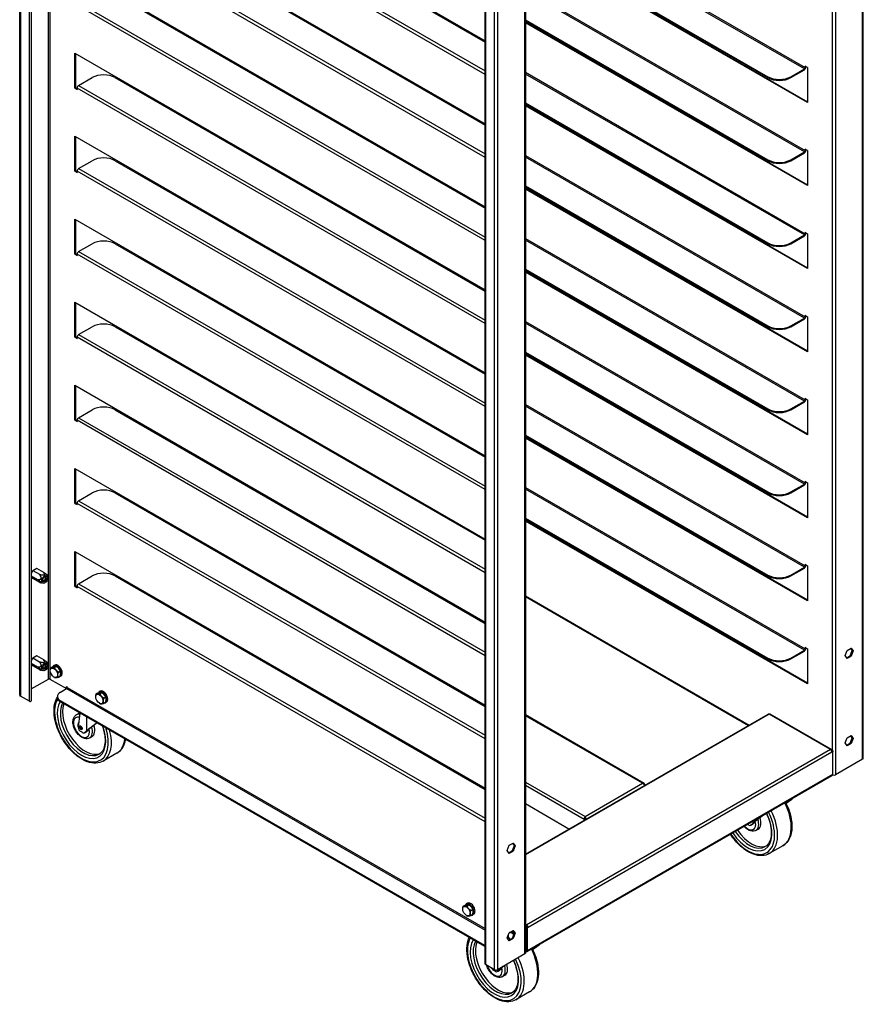
# Model space of a CAD drawing. Units: millimetres. Extents: x 70518 to 74104, y 2776 to 6588.
# Drawn here: x 73316 to 74104, y 2776 to 3695 of the extents above; entities that cross this region are included whole.
import ezdxf

# ---------------------------------------------------------------- set-up
doc = ezdxf.new("R2010")
doc.units = ezdxf.units.MM
doc.header["$LTSCALE"] = 15

msp = doc.modelspace()

# ---------------------------------------------------------------- linework, layer by layer
for p, q in [((73343.09, 3079.39), (73343.09, 4369.46)), ((73344.51, 4369.46), (73344.51, 3079.39)), ((73316.34, 3064.29), (73316.34, 4354.35)), ((73316.93, 4353.54), (73316.93, 3063.47)), ((73325.38, 3058.59), (73325.38, 4348.66)), ((73327.17, 4349.09), (73327.17, 3059.02)), ((74103.82, 3005.5), (74103.82, 4295.56)), ((74103.23, 3004.68), (74103.23, 4294.75)), ((74077.78, 4280.05), (74077.78, 2989.99)), ((74074.95, 3012.44), (74074.95, 4255.06)), ((73787.86, 2822.6), (73787.86, 4112.67)), ((73788.45, 4113.49), (73788.45, 2823.42)), ((73750.82, 2813.21), (73750.82, 4103.28)), ((73751.13, 4102.85), (73751.13, 2812.79)), ((73759.58, 2807.91), (73759.58, 4097.97)), ((73762.41, 4097.97), (73762.41, 2807.91)), ((73367.84, 3896.71), (73750.82, 3675.59)), ((73405.32, 3873.84), (73750.82, 3674.37)), ((73750.82, 3644.16), (73369.96, 3864.05)), ((73371.38, 3866.5), (73750.82, 3647.42)), ((73367.84, 3819.14), (73750.82, 3598.02)), ((73788.45, 3801.25), (74049.49, 3650.53)), ((74048.78, 3649.31), (73788.45, 3799.61)), ((73405.32, 3796.28), (73750.82, 3596.8)), ((73750.82, 3566.59), (73369.96, 3786.48)), ((73371.38, 3788.93), (73750.82, 3569.86)), ((73788.45, 3772.67), (74014.84, 3641.96)), ((73788.45, 3771.85), (74014.84, 3641.14)), ((73788.45, 3770.63), (74051.61, 3618.69)), ((74051.61, 3617.87), (73788.45, 3769.81)), ((73367.84, 3741.57), (73750.82, 3520.46)), ((73405.32, 3718.71), (73750.82, 3519.23)), ((73788.45, 3723.68), (74049.49, 3572.96)), ((74048.78, 3571.74), (73788.45, 3722.05)), ((73750.82, 3489.02), (73369.96, 3708.91)), ((73371.38, 3711.36), (73750.82, 3492.29)), ((73452.05, 3692.95), (73452.05, 3691.73)), ((73452.34, 3691.56), (73452.34, 3692.78)), ((73788.45, 3695.1), (74014.84, 3564.39)), ((73788.45, 3694.28), (74014.84, 3563.57)), ((73788.45, 3693.06), (74051.61, 3541.12)), ((74051.61, 3540.3), (73788.45, 3692.24)), ((73460.83, 3686.66), (73460.83, 3687.89)), ((73463.65, 3685.03), (73463.65, 3686.25)), ((73367.84, 3631.34), (73367.84, 3664)), ((73367.84, 3664), (73750.82, 3442.89)), ((73368.55, 3663.6), (73368.55, 3631.75)), ((73631.71, 3666.79), (73631.71, 3665.57)), ((73632.3, 3666.45), (73632.3, 3665.23)), ((73510.32, 3658.08), (73510.32, 3659.31)), ((73510.91, 3658.97), (73510.91, 3657.75)), ((74051.61, 3650.53), (74049.49, 3651.76)), ((74049.49, 3650.53), (74049.49, 3651.76)), ((74050.2, 3651.35), (74050.2, 3650.94)), ((73788.45, 3646.11), (74049.49, 3495.4)), ((74048.78, 3494.17), (73788.45, 3644.48)), ((74036.06, 3641.96), (74048.78, 3649.31)), ((74036.06, 3641.14), (74048.78, 3648.49)), ((74048.78, 3648.49), (74048.78, 3649.31)), ((74049.49, 3650.53), (74050.2, 3650.94)), ((74051.61, 3650.53), (74051.61, 3617.87)), ((73371.38, 3633.79), (73384.1, 3641.14)), ((73371.38, 3633.79), (73750.82, 3414.72)), ((73405.32, 3641.14), (73750.82, 3441.67)), ((74014.84, 3641.96), (74014.84, 3641.14)), ((74036.06, 3641.96), (74036.06, 3641.14)), ((73368.55, 3631.75), (73367.84, 3631.34)), ((73367.84, 3631.34), (73369.96, 3630.12)), ((73368.55, 3631.75), (73369.96, 3630.94)), ((73750.82, 3411.46), (73369.96, 3631.34)), ((73369.96, 3631.34), (73369.96, 3630.12)), ((73452.05, 3615.39), (73452.05, 3614.16)), ((73452.34, 3613.99), (73452.34, 3615.22)), ((73788.45, 3617.53), (74014.84, 3486.82)), ((73788.45, 3616.72), (74014.84, 3486.01)), ((73788.45, 3615.49), (74051.61, 3463.55)), ((74051.61, 3462.74), (73788.45, 3614.68)), ((73460.83, 3609.09), (73460.83, 3610.32)), ((73463.65, 3607.46), (73463.65, 3608.69)), ((73631.71, 3589.22), (73631.71, 3588)), ((73632.3, 3588.89), (73632.3, 3587.66)), ((73367.84, 3553.78), (73367.84, 3586.44)), ((73367.84, 3586.44), (73750.82, 3365.32)), ((73368.55, 3586.03), (73368.55, 3554.19)), ((73510.32, 3580.52), (73510.32, 3581.74)), ((73510.91, 3581.4), (73510.91, 3580.18)), ((73788.45, 3568.54), (74049.49, 3417.83)), ((74036.06, 3564.39), (74048.78, 3571.74)), ((74036.06, 3563.57), (74048.78, 3570.92)), ((74048.78, 3570.92), (74048.78, 3571.74)), ((74051.61, 3572.96), (74049.49, 3574.19)), ((74049.49, 3572.96), (74049.49, 3574.19)), ((74049.49, 3572.96), (74050.2, 3573.37)), ((74050.2, 3573.78), (74050.2, 3573.37)), ((74051.61, 3572.96), (74051.61, 3540.3)), ((73371.38, 3556.23), (73384.1, 3563.57)), ((73405.32, 3563.57), (73750.82, 3364.1)), ((74048.78, 3416.61), (73788.45, 3566.91)), ((74014.84, 3564.39), (74014.84, 3563.57)), ((74036.06, 3564.39), (74036.06, 3563.57)), ((73368.55, 3554.19), (73367.84, 3553.78)), ((73367.84, 3553.78), (73369.96, 3552.55)), ((73368.55, 3554.19), (73369.96, 3553.37)), ((73750.82, 3333.89), (73369.96, 3553.78)), ((73369.96, 3553.78), (73369.96, 3552.55)), ((73371.38, 3556.23), (73750.82, 3337.15)), ((73452.05, 3537.82), (73452.05, 3536.59)), ((73452.34, 3536.43), (73452.34, 3537.65)), ((73460.83, 3531.53), (73460.83, 3532.75)), ((73788.45, 3539.97), (74014.84, 3409.26)), ((73788.45, 3539.15), (74014.84, 3408.44)), ((73788.45, 3537.93), (74051.61, 3385.99)), ((74051.61, 3385.17), (73788.45, 3537.11)), ((73463.65, 3529.89), (73463.65, 3531.12)), ((73367.84, 3476.21), (73367.84, 3508.87)), ((73367.84, 3508.87), (73750.82, 3287.76)), ((73368.55, 3508.46), (73368.55, 3476.62)), ((73510.32, 3502.95), (73510.32, 3504.17)), ((73631.71, 3511.66), (73631.71, 3510.43)), ((73632.3, 3511.32), (73632.3, 3510.09)), ((73510.91, 3503.84), (73510.91, 3502.61)), ((74051.61, 3495.4), (74049.49, 3496.62)), ((74049.49, 3495.4), (74049.49, 3496.62)), ((74049.49, 3495.4), (74050.2, 3495.81)), ((74050.2, 3496.21), (74050.2, 3495.81)), ((74051.61, 3495.4), (74051.61, 3462.74)), ((73371.38, 3478.66), (73384.1, 3486.01)), ((73405.32, 3486.01), (73750.82, 3286.53)), ((73788.45, 3490.98), (74049.49, 3340.26)), ((74048.78, 3339.04), (73788.45, 3489.34)), ((74014.84, 3486.82), (74014.84, 3486.01)), ((74036.06, 3486.82), (74048.78, 3494.17)), ((74036.06, 3486.01), (74048.78, 3493.36)), ((74036.06, 3486.82), (74036.06, 3486.01)), ((74048.78, 3493.36), (74048.78, 3494.17)), ((73368.55, 3476.62), (73367.84, 3476.21)), ((73368.55, 3476.62), (73369.96, 3475.8)), ((73371.38, 3478.66), (73750.82, 3259.59)), ((73367.84, 3476.21), (73369.96, 3474.98)), ((73750.82, 3256.32), (73369.96, 3476.21)), ((73369.96, 3476.21), (73369.96, 3474.98)), ((73452.05, 3460.25), (73452.05, 3459.03)), ((73452.34, 3458.86), (73452.34, 3460.08)), ((73788.45, 3462.4), (74014.84, 3331.69)), ((73788.45, 3461.58), (74014.84, 3330.87)), ((73788.45, 3460.36), (74051.61, 3308.42)), ((74051.61, 3307.6), (73788.45, 3459.54)), ((73460.83, 3453.96), (73460.83, 3455.18)), ((73463.65, 3452.33), (73463.65, 3453.55)), ((73367.84, 3398.64), (73367.84, 3431.3)), ((73367.84, 3431.3), (73750.82, 3210.19)), ((73368.55, 3430.89), (73368.55, 3399.05)), ((73631.71, 3434.09), (73631.71, 3432.87)), ((73632.3, 3433.75), (73632.3, 3432.53)), ((73510.32, 3425.38), (73510.32, 3426.61)), ((73510.91, 3426.27), (73510.91, 3425.04)), ((73788.45, 3413.41), (74049.49, 3262.7)), ((74036.06, 3409.26), (74048.78, 3416.61)), ((74036.06, 3408.44), (74048.78, 3415.79)), ((74048.78, 3415.79), (74048.78, 3416.61)), ((74051.61, 3417.83), (74049.49, 3419.05)), ((74049.49, 3417.83), (74049.49, 3419.05)), ((74049.49, 3417.83), (74050.2, 3418.24)), ((74050.2, 3418.65), (74050.2, 3418.24)), ((74051.61, 3417.83), (74051.61, 3385.17)), ((73371.38, 3401.09), (73384.1, 3408.44)), ((73405.32, 3408.44), (73750.82, 3208.96)), ((74048.78, 3261.47), (73788.45, 3411.78)), ((74014.84, 3409.26), (74014.84, 3408.44)), ((74036.06, 3409.26), (74036.06, 3408.44)), ((73368.55, 3399.05), (73367.84, 3398.64)), ((73367.84, 3398.64), (73369.96, 3397.42)), ((73368.55, 3399.05), (73369.96, 3398.23)), ((73750.82, 3178.75), (73369.96, 3398.64)), ((73369.96, 3398.64), (73369.96, 3397.42)), ((73371.38, 3401.09), (73750.82, 3182.02)), ((73788.45, 3384.83), (74014.84, 3254.12)), ((73452.05, 3382.69), (73452.05, 3381.46)), ((73452.34, 3381.29), (73452.34, 3382.52)), ((73460.83, 3376.39), (73460.83, 3377.62)), ((73463.65, 3374.76), (73463.65, 3375.98)), ((73788.45, 3384.02), (74014.84, 3253.31)), ((73788.45, 3382.79), (74051.61, 3230.85)), ((74051.61, 3230.04), (73788.45, 3381.97)), ((73367.84, 3321.08), (73367.84, 3353.74)), ((73367.84, 3353.74), (73750.82, 3132.62)), ((73368.55, 3353.33), (73368.55, 3321.48)), ((73510.32, 3347.82), (73510.32, 3349.04)), ((73510.91, 3348.7), (73510.91, 3347.48)), ((73631.71, 3356.52), (73631.71, 3355.3)), ((73632.3, 3356.18), (73632.3, 3354.96)), ((74036.06, 3331.69), (74048.78, 3339.04)), ((74048.78, 3338.22), (74048.78, 3339.04)), ((74051.61, 3340.26), (74049.49, 3341.49)), ((74049.49, 3340.26), (74049.49, 3341.49)), ((74049.49, 3340.26), (74050.2, 3340.67)), ((74050.2, 3341.08), (74050.2, 3340.67)), ((74051.61, 3340.26), (74051.61, 3307.6)), ((73371.38, 3323.52), (73384.1, 3330.87)), ((73405.32, 3330.87), (73750.82, 3131.4)), ((73788.45, 3335.84), (74049.49, 3185.13)), ((74048.78, 3183.9), (73788.45, 3334.21)), ((74014.84, 3331.69), (74014.84, 3330.87)), ((74036.06, 3330.87), (74048.78, 3338.22)), ((74036.06, 3331.69), (74036.06, 3330.87)), ((73368.55, 3321.48), (73367.84, 3321.08)), ((73367.84, 3321.08), (73369.96, 3319.85)), ((73368.55, 3321.48), (73369.96, 3320.67)), ((73750.82, 3101.19), (73369.96, 3321.08)), ((73369.96, 3321.08), (73369.96, 3319.85)), ((73371.38, 3323.52), (73750.82, 3104.45)), ((73452.05, 3305.12), (73452.05, 3303.89)), ((73452.34, 3303.72), (73452.34, 3304.95)), ((73788.45, 3307.26), (74014.84, 3176.56)), ((73788.45, 3306.45), (74014.84, 3175.74)), ((73788.45, 3305.22), (74051.61, 3153.29)), ((74051.61, 3152.47), (73788.45, 3304.41)), ((73460.83, 3298.83), (73460.83, 3300.05)), ((73463.65, 3297.19), (73463.65, 3298.42)), ((73367.84, 3243.51), (73367.84, 3276.17)), ((73367.84, 3276.17), (73750.82, 3055.05)), ((73368.55, 3275.76), (73368.55, 3243.92)), ((73631.71, 3278.96), (73631.71, 3277.73)), ((73632.3, 3278.62), (73632.3, 3277.39)), ((73510.32, 3270.25), (73510.32, 3271.47)), ((73510.91, 3271.14), (73510.91, 3269.91)), ((73788.45, 3258.28), (74049.49, 3107.56)), ((74048.78, 3106.34), (73788.45, 3256.64)), ((74036.06, 3254.12), (74048.78, 3261.47)), ((74036.06, 3253.31), (74048.78, 3260.65)), ((74048.78, 3260.65), (74048.78, 3261.47)), ((74051.61, 3262.7), (74049.49, 3263.92)), ((74049.49, 3262.7), (74049.49, 3263.92)), ((74049.49, 3262.7), (74050.2, 3263.1)), ((74050.2, 3263.51), (74050.2, 3263.1)), ((74051.61, 3262.7), (74051.61, 3230.04)), ((73371.38, 3245.96), (73384.1, 3253.31)), ((73405.32, 3253.31), (73750.82, 3053.83)), ((74014.84, 3254.12), (74014.84, 3253.31)), ((74036.06, 3254.12), (74036.06, 3253.31)), ((73368.55, 3243.92), (73367.84, 3243.51)), ((73367.84, 3243.51), (73369.96, 3242.28)), ((73368.55, 3243.92), (73369.96, 3243.1)), ((73750.82, 3023.62), (73369.96, 3243.51)), ((73369.96, 3243.51), (73369.96, 3242.28)), ((73371.38, 3245.96), (73750.82, 3026.89)), ((73571.96, 3235.89), (73570.9, 3235.27)), ((73572.55, 3235.55), (73571.49, 3234.93)), ((73788.45, 3229.7), (74014.84, 3098.99)), ((73788.45, 3228.88), (74014.84, 3098.17)), ((73452.05, 3227.55), (73452.05, 3226.33)), ((73452.34, 3226.16), (73452.34, 3227.38)), ((73460.83, 3221.26), (73460.83, 3222.48)), ((73463.65, 3219.63), (73463.65, 3220.85)), ((73788.45, 3227.66), (74051.61, 3075.72)), ((74051.61, 3074.9), (73788.45, 3226.84)), ((73628.76, 3201.87), (73629.82, 3202.48)), ((73632.65, 3200.85), (73631.59, 3200.23)), ((73367.84, 3165.94), (73367.84, 3198.6)), ((73367.84, 3198.6), (73750.82, 2977.49)), ((73368.55, 3198.19), (73368.55, 3166.35)), ((73504.79, 3197.1), (73503.73, 3196.49)), ((73505.37, 3196.76), (73504.31, 3196.15)), ((73328.49, 3180.86), (73332.24, 3183.03)), ((73332.13, 3182.96), (73338.43, 3179.33)), ((73332.24, 3183.03), (73332.39, 3182.81)), ((73649.98, 3189.62), (73651.04, 3190.23)), ((73650.56, 3189.28), (73651.62, 3189.89)), ((74036.06, 3176.56), (74048.78, 3183.9)), ((74036.06, 3175.74), (74048.78, 3183.09)), ((74048.78, 3183.09), (74048.78, 3183.9)), ((74051.61, 3185.13), (74049.49, 3186.35)), ((74049.49, 3185.13), (74049.49, 3186.35)), ((74049.49, 3185.13), (74050.2, 3185.54)), ((74050.2, 3185.95), (74050.2, 3185.54)), ((74051.61, 3185.13), (74051.61, 3152.47)), ((73327.17, 3177.47), (73328.49, 3180.86)), ((73327.17, 3175.79), (73332.92, 3172.47)), ((73328.49, 3173.35), (73327.17, 3175.22)), ((73328.33, 3173.57), (73334.76, 3169.86)), ((73328.48, 3180.83), (73334.76, 3177.21)), ((73328.6, 3173.41), (73328.49, 3173.35)), ((73342.33, 3176.21), (73341.6, 3176.89)), ((73371.38, 3168.39), (73384.1, 3175.74)), ((73405.32, 3175.74), (73750.82, 2976.26)), ((74014.84, 3176.56), (74014.84, 3175.74)), ((74036.06, 3176.56), (74036.06, 3175.74)), ((73338.06, 3168.81), (73335.69, 3169.53)), ((73368.55, 3166.35), (73367.84, 3165.94)), ((73367.84, 3165.94), (73369.96, 3164.72)), ((73368.55, 3166.35), (73369.96, 3165.53)), ((73750.82, 2946.05), (73369.96, 3165.94)), ((73369.96, 3165.94), (73369.96, 3164.72)), ((73371.38, 3168.39), (73750.82, 2949.32)), ((73437.61, 3158.32), (73436.55, 3157.71)), ((73438.2, 3157.98), (73437.14, 3157.37)), ((73561.59, 3163.08), (73562.65, 3163.7)), ((73565.24, 3162.2), (73564.18, 3161.58)), ((73565.83, 3161.86), (73564.77, 3161.25)), ((73788.45, 3157.03), (73997.29, 3036.46)), ((73788.45, 3156.35), (73996.7, 3036.12)), ((73494.41, 3124.3), (73495.47, 3124.91)), ((73498.3, 3123.28), (73497.24, 3122.67)), ((73515.63, 3112.05), (73516.69, 3112.66)), ((73516.21, 3111.71), (73517.27, 3112.33)), ((74051.61, 3107.56), (74049.49, 3108.79)), ((74049.49, 3107.56), (74049.49, 3108.79)), ((73328.49, 3099.21), (73332.24, 3101.38)), ((73332.13, 3101.31), (73338.43, 3097.68)), ((73332.24, 3101.38), (73332.39, 3101.16)), ((74036.06, 3098.99), (74048.78, 3106.34)), ((74036.06, 3098.17), (74048.78, 3105.52)), ((74048.78, 3105.52), (74048.78, 3106.34)), ((74049.49, 3107.56), (74050.2, 3107.97)), ((74050.2, 3108.38), (74050.2, 3107.97)), ((74051.61, 3107.56), (74051.61, 3074.9)), ((74086.75, 3101.31), (74088.63, 3106.15)), ((74088.63, 3098.64), (74086.75, 3101.31)), ((74088.22, 3099.22), (74091.67, 3101.22)), ((74088.63, 3106.15), (74092.38, 3108.32)), ((74092.38, 3100.81), (74088.63, 3098.64)), ((74091.67, 3101.22), (74093.55, 3106.06)), ((74092.38, 3100.81), (74091.67, 3101.22)), ((74093.55, 3106.06), (74092.08, 3108.15)), ((74092.38, 3108.32), (74094.26, 3105.65)), ((74094.26, 3105.65), (74092.38, 3100.81)), ((74092.99, 3106.86), (74092.99, 3104.6)), ((74093.3, 3106.42), (74093.3, 3105.4)), ((74094.26, 3105.65), (74093.55, 3106.06)), ((73327.17, 3095.82), (73328.49, 3099.21)), ((73327.17, 3094.14), (73332.92, 3090.82)), ((73328.49, 3091.7), (73327.17, 3093.57)), ((73328.33, 3091.92), (73334.76, 3088.21)), ((73328.48, 3099.18), (73334.76, 3095.56)), ((73328.6, 3091.76), (73328.49, 3091.7)), ((73342.33, 3094.56), (73341.6, 3095.24)), ((73345.4, 3090.02), (73347, 3090.95)), ((73348.98, 3092.46), (73348.2, 3092.01)), ((73348.94, 3090.34), (73350.54, 3091.26)), ((73351.28, 3090.81), (73350.76, 3091.13)), ((74014.84, 3098.99), (74014.84, 3098.17)), ((74036.06, 3098.99), (74036.06, 3098.17)), ((73338.06, 3087.16), (73335.69, 3087.88)), ((73344.88, 3087.12), (73344.88, 3087.22)), ((73348.2, 3081.37), (73348.72, 3081.05)), ((73352.47, 3085.94), (73354.07, 3086.87)), ((73352.47, 3081.23), (73354.07, 3082.15)), ((73354.88, 3082.24), (73354.1, 3081.79)), ((73355.31, 3084.91), (73354.58, 3085.33)), ((73355.3, 3084), (73354.59, 3084.41)), ((73354.6, 3085.06), (73354.6, 3084.96)), ((73354.6, 3085), (73356.04, 3084.17)), ((73327.17, 3070.2), (73343.09, 3079.39)), ((73344.51, 3079.39), (73360.06, 3070.41)), ((73360.06, 3072.04), (73360.42, 3072.25)), ((73360.06, 3070.41), (73360.06, 3072.04)), ((73325.38, 3058.59), (73316.93, 3063.47)), ((73351.48, 3063.06), (73351.48, 3062.25)), ((73354.41, 3067.14), (73360.06, 3070.41)), ((73360.06, 3070.41), (73750.82, 2844.81)), ((73360.77, 3071.64), (73750.82, 2846.44)), ((73387.31, 3062.62), (73387.3, 3062.72)), ((73387.83, 3065.53), (73389.43, 3066.45)), ((73391.41, 3067.97), (73390.63, 3067.52)), ((73391.36, 3065.84), (73392.97, 3066.77)), ((73393.7, 3066.31), (73393.19, 3066.63)), ((73750.39, 2830.36), (73354.41, 3058.98)), ((73354.41, 3058.16), (73354.41, 3058.98)), ((73750.39, 2829.54), (73354.41, 3058.16)), ((73390.63, 3056.87), (73391.14, 3056.55)), ((73394.9, 3061.45), (73396.5, 3062.37)), ((73394.9, 3056.73), (73396.5, 3057.66)), ((73397.31, 3057.75), (73396.53, 3057.3)), ((73397.74, 3060.42), (73397.01, 3060.84)), ((73397.73, 3059.5), (73397.01, 3059.92)), ((73397.02, 3060.56), (73397.03, 3060.46)), ((73397.03, 3060.51), (73398.47, 3059.67)), ((73369.19, 3046.02), (73371.31, 3047.25)), ((73371.14, 3034.31), (73372.68, 3047.61)), ((73788.45, 2915.88), (74014.9, 3046.63)), ((74015.9, 3046.53), (73788.45, 2915.21)), ((73899.12, 2981.95), (73788.45, 3045.85)), ((73897.82, 2982.03), (73788.45, 3045.17)), ((74073.18, 3013.46), (74015.9, 3046.53)), ((74074.18, 3013.56), (74016.9, 3046.63)), ((73379.13, 3031.03), (73379.13, 3043.89)), ((73375.21, 3029.21), (73373.25, 3030.34)), ((73377.42, 3029.47), (73376.71, 3029.06)), ((73379.33, 3030.95), (73376.8, 3029.12)), ((73376.8, 3029.12), (73377.5, 3029.53)), ((73377.5, 3029.53), (73380.4, 3031.62)), ((73380.4, 3031.62), (73380.4, 3032.09)), ((74088.63, 3024.5), (74092.38, 3026.67)), ((74093.55, 3024.41), (74092.08, 3026.5)), ((74092.38, 3026.67), (74094.26, 3024)), ((73381.69, 3024.37), (73383.81, 3025.6)), ((74086.75, 3019.66), (74088.63, 3024.5)), ((74088.63, 3016.99), (74086.75, 3019.66)), ((74088.22, 3017.57), (74091.67, 3019.57)), ((74092.38, 3019.16), (74088.63, 3016.99)), ((74091.67, 3019.57), (74093.55, 3024.41)), ((74092.38, 3019.16), (74091.67, 3019.57)), ((74094.26, 3024), (74092.38, 3019.16)), ((74092.99, 3025.21), (74092.99, 3022.95)), ((74093.3, 3024.77), (74093.3, 3023.75)), ((74094.26, 3024), (74093.55, 3024.41)), ((73406.92, 3010.07), (73394.19, 3002.72)), ((74073.18, 3013.46), (73789.63, 2849.75)), ((74074.59, 3011.01), (73791.04, 2847.3)), ((74074.59, 3012.64), (74074.18, 3012.4)), ((74074.4, 3011.94), (74074.59, 3011.83)), ((74074.59, 3011.83), (74074.47, 3011.75)), ((74074.59, 3012.64), (74075.3, 3012.24)), ((74075.3, 3012.24), (74074.59, 3011.83)), ((74074.59, 3011.83), (74074.59, 3011.83)), ((74075.3, 3011.42), (74074.59, 3011.83)), ((74075.3, 3011.42), (74074.59, 3011.01)), ((74075.3, 3012.24), (74075.3, 3011.42)), ((74075.3, 2990.19), (74075.3, 3011.42)), ((74103.23, 3004.68), (74077.78, 2989.99)), ((73789.92, 2824.75), (74074.89, 2989.27)), ((74075.3, 2990.19), (73790.34, 2825.67)), ((73788.45, 2983.12), (73844.08, 2951)), ((73843.27, 2948.2), (73788.45, 2979.85)), ((73844.08, 2951), (73897.82, 2982.03)), ((73899.5, 2980.66), (73899.84, 2980.86)), ((73899.84, 2980.19), (73899.84, 2980.86)), ((73829, 2939.29), (73788.45, 2962.7)), ((73843.98, 2948.61), (73843.27, 2948.2)), ((73843.27, 2948.2), (73843.27, 2947.53)), ((73843.98, 2948.61), (73843.98, 2947.94)), ((73844.08, 2950.18), (73844.08, 2951)), ((73844.18, 2948.61), (73844.18, 2948.06)), ((73844.18, 2948.61), (73844.65, 2948.33)), ((73997.11, 2942.87), (73995.81, 2943.62)), ((73999.32, 2943.13), (73998.61, 2942.72)), ((74001.23, 2944.61), (73998.7, 2942.77)), ((73998.7, 2942.77), (73999.4, 2943.18)), ((73999.4, 2943.18), (74002.3, 2945.28)), ((74001.03, 2944.69), (74001.03, 2946.63)), ((74002.3, 2945.28), (74002.3, 2945.74)), ((74003.59, 2938.03), (74005.71, 2939.25)), ((73773.26, 2924.07), (73777.01, 2926.24)), ((73778.18, 2923.98), (73776.71, 2926.07)), ((73777.01, 2926.24), (73778.89, 2923.57)), ((73771.38, 2919.23), (73773.26, 2924.07)), ((73773.26, 2916.56), (73771.38, 2919.23)), ((73772.85, 2917.14), (73776.3, 2919.14)), ((73777.01, 2918.73), (73773.26, 2916.56)), ((73776.3, 2919.14), (73778.18, 2923.98)), ((73777.01, 2918.73), (73776.3, 2919.14)), ((73778.89, 2923.57), (73777.01, 2918.73)), ((73778.89, 2923.57), (73778.18, 2923.98)), ((74028.82, 2923.73), (74016.09, 2916.38)), ((73734.35, 2869.97), (73733.22, 2869.31)), ((73729.9, 2864.42), (73729.9, 2864.52)), ((73730.42, 2867.32), (73732.02, 2868.25)), ((73733.96, 2867.64), (73735.56, 2868.56)), ((73736.3, 2868.11), (73735.78, 2868.43)), ((73737.49, 2863.24), (73739.09, 2864.17)), ((73740.33, 2862.21), (73739.6, 2862.63)), ((73741.39, 2861.55), (73739.61, 2862.58)), ((73740.32, 2861.3), (73739.61, 2861.71)), ((73739.62, 2862.36), (73739.62, 2862.26)), ((73733.22, 2858.67), (73733.74, 2858.35)), ((73737.49, 2858.53), (73739.09, 2859.45)), ((73740.25, 2859.75), (73739.12, 2859.1)), ((73771.38, 2837.58), (73773.26, 2842.42)), ((73773.26, 2842.42), (73777.01, 2844.59)), ((73776.3, 2837.49), (73778.18, 2842.33)), ((73776.38, 2843.15), (73777.25, 2843.65)), ((73778.18, 2842.33), (73776.71, 2844.42)), ((73777.01, 2844.59), (73778.89, 2841.92)), ((73778.89, 2841.92), (73777.01, 2837.08)), ((73778.89, 2841.92), (73778.18, 2842.33)), ((73789.63, 2849.75), (73788.45, 2850.44)), ((73788.45, 2847.44), (73788.92, 2847.71)), ((73788.92, 2846.9), (73788.45, 2847.17)), ((73789.63, 2847.3), (73788.92, 2847.71)), ((73788.92, 2846.9), (73789.63, 2847.3)), ((73788.92, 2825.26), (73788.92, 2846.9)), ((73789.9, 2848.71), (73789.03, 2848.21)), ((73789.63, 2848.94), (73789.63, 2849.75)), ((73790.34, 2847.71), (73789.63, 2847.3)), ((73789.63, 2825.67), (73789.63, 2847.3)), ((73790.34, 2846.9), (73789.63, 2847.3)), ((73789.63, 2826.08), (73789.63, 2847.3)), ((73789.63, 2846.33), (73789.63, 2846.33)), ((73789.63, 2843.17), (73789.63, 2843.17)), ((73791.04, 2847.3), (73790.34, 2847.71)), ((73791.04, 2847.3), (73790.34, 2846.9)), ((73790.34, 2825.67), (73790.34, 2846.9)), ((73773.26, 2834.91), (73771.38, 2837.58)), ((73772.33, 2839.92), (73772.32, 2840.02)), ((73772.85, 2835.49), (73776.3, 2837.49)), ((73777.01, 2837.08), (73773.26, 2834.91)), ((73777.01, 2837.08), (73776.3, 2837.49)), ((73789.63, 2841.54), (73789.63, 2841.54)), ((73789.63, 2840.69), (73789.63, 2840.69)), ((73789.63, 2840.61), (73789.63, 2840.61)), ((73789.63, 2839.89), (73789.63, 2839.88)), ((73789.63, 2839.55), (73789.63, 2839.55)), ((73750.39, 2830.36), (73750.39, 2829.54)), ((73789.32, 2824.98), (73788.61, 2824.57)), ((73788.92, 2825.26), (73789.63, 2825.67)), ((73789.63, 2826.08), (73789.63, 2826.07)), ((73787.86, 2822.6), (73762.41, 2807.91)), ((73759.58, 2807.91), (73751.13, 2812.79)), ((73760.58, 2806.31), (73758.62, 2807.44)), ((73762.79, 2806.57), (73762.08, 2806.16)), ((73764.7, 2808.05), (73762.17, 2806.21)), ((73762.17, 2806.21), (73762.88, 2806.62)), ((73762.88, 2806.62), (73765.77, 2808.72)), ((73764.5, 2808.13), (73764.5, 2809.12)), ((73765.77, 2808.72), (73765.77, 2809.19)), ((73767.07, 2801.47), (73769.19, 2802.7)), ((73792.29, 2787.17), (73779.57, 2779.82))]:
    msp.add_line(p, q)
for centre, major_axis, ratio, start_param, end_param in [((73394.71, 3635.02), (-15, 0), 0.57735, 3.926991, 5.497787), ((74048.78, 3650.12), (1, 1.73), 0.57735, 3.926991, 5.497787), ((74048.78, 3650.12), (0.5, 0.866), 0.57735, 3.926991, 5.497787), ((73371.38, 3632.16), (1, 1.73), 0.57735, 0.785398, 2.356194), ((74025.45, 3648.08), (15, 0), 0.57735, 3.926991, 5.497787), ((74025.45, 3647.27), (-15, 0), 0.57735, 0.785398, 2.356194), ((74048.78, 3572.56), (1, 1.73), 0.57735, 3.926991, 5.497787), ((74048.78, 3572.56), (0.5, 0.866), 0.57735, 3.926991, 5.497787), ((73394.71, 3557.45), (-15, 0), 0.57735, 3.926991, 5.497787), ((74025.45, 3570.52), (15, 0), 0.57735, 3.926991, 5.497787), ((74025.45, 3569.7), (-15, 0), 0.57735, 0.785398, 2.356194), ((73371.38, 3554.59), (1, 1.73), 0.57735, 0.785398, 2.356194), ((74048.78, 3494.99), (1, 1.73), 0.57735, 3.926991, 5.497787), ((74048.78, 3494.99), (0.5, 0.866), 0.57735, 3.926991, 5.497787), ((73394.71, 3479.88), (-15, 0), 0.57735, 3.926991, 5.497787), ((74025.45, 3492.95), (15, 0), 0.57735, 3.926991, 5.497787), ((74025.45, 3492.13), (-15, 0), 0.57735, 0.785398, 2.356194), ((73371.38, 3477.03), (1, 1.73), 0.57735, 0.785398, 2.356194), ((74048.78, 3417.42), (1, 1.73), 0.57735, 3.926991, 5.497787), ((74048.78, 3417.42), (0.5, 0.866), 0.57735, 3.926991, 5.497787), ((73394.71, 3402.32), (-15, 0), 0.57735, 3.926991, 5.497787), ((74025.45, 3415.38), (15, 0), 0.57735, 3.926991, 5.497787), ((74025.45, 3414.56), (-15, 0), 0.57735, 0.785398, 2.356194), ((73371.38, 3399.46), (1, 1.73), 0.57735, 0.785398, 2.356194), ((73489.45, 3356.6), (-110, -190.53), 0.57735, 1.894624, 1.899714), ((73490.16, 3356.19), (110, 190.53), 0.57735, 5.036217, 5.041307), ((74048.78, 3339.85), (1, 1.73), 0.57735, 3.926991, 5.497787), ((74048.78, 3339.85), (0.5, 0.866), 0.57735, 3.926991, 5.497787), ((73394.71, 3324.75), (-15, 0), 0.57735, 3.926991, 5.497787), ((74025.45, 3337.81), (15, 0), 0.57735, 3.926991, 5.497787), ((74025.45, 3337), (-15, 0), 0.57735, 0.785398, 2.356194), ((73371.38, 3321.89), (1, 1.73), 0.57735, 0.785398, 2.356194), ((73489.45, 3356.6), (-110, -190.53), 0.57735, 1.583653, 1.588475), ((73490.16, 3356.19), (110, 190.53), 0.57735, 4.725246, 4.730068), ((73394.71, 3247.18), (-15, 0), 0.57735, 3.926991, 5.497787), ((74048.78, 3262.29), (1, 1.73), 0.57735, 3.926991, 5.497787), ((74048.78, 3262.29), (0.5, 0.866), 0.57735, 3.926991, 5.497787), ((74025.45, 3260.25), (15, 0), 0.57735, 3.926991, 5.497787), ((74025.45, 3259.43), (-15, 0), 0.57735, 0.785398, 2.356194), ((73371.38, 3244.32), (1, 1.73), 0.57735, 0.785398, 2.356194), ((73489.45, 3356.6), (-110, -190.53), 0.57735, 1.273972, 1.27901), ((73490.16, 3356.19), (110, 190.53), 0.57735, 4.415564, 4.420602), ((74048.78, 3184.72), (1, 1.73), 0.57735, 3.926991, 5.497787), ((74048.78, 3184.72), (0.5, 0.866), 0.57735, 3.926991, 5.497787), ((73339.56, 3172.88), (1.23, 2.13), 0.57735, 2.453322, 6.971456), ((73338.78, 3173.33), (1.23, 2.13), 0.57735, 3.463502, 5.961275), ((73394.71, 3169.62), (-15, 0), 0.57735, 3.926991, 5.497787), ((74025.45, 3182.68), (15, 0), 0.57735, 3.926991, 5.497787), ((74025.45, 3181.86), (-15, 0), 0.57735, 0.785398, 2.356194), ((73371.38, 3166.76), (1, 1.73), 0.57735, 0.785398, 2.356194), ((74048.78, 3107.15), (1, 1.73), 0.57735, 3.926991, 5.497787), ((74048.78, 3107.15), (0.5, 0.866), 0.57735, 3.926991, 5.497787), ((73339.56, 3091.23), (1.23, 2.13), 0.57735, 2.453322, 6.971456), ((73338.78, 3091.68), (1.23, 2.13), 0.57735, 3.463502, 5.961275), ((73351.15, 3086.9), (-2.95, 5.11), 0.57735, 4.011624, 6.659186), ((73351.93, 3087.35), (-2.95, 5.11), 0.57735, 3.95341, 6.283185), ((73351.15, 3086.9), (2.44, -4.22), 0.57735, 0.821591, 2.320001), ((74025.45, 3105.11), (15, 0), 0.57735, 3.926991, 5.497787), ((74025.45, 3104.3), (-15, 0), 0.57735, 0.785398, 2.356194), ((73351.15, 3086.9), (2.95, -5.11), 0.57735, 5.950645, 6.962197), ((73351.93, 3087.35), (2.95, -5.11), 0.57735, 0, 0.616298), ((73349.82, 3086.14), (13.19, 1.61), 0.227677, 5.11253, 5.175244), ((73352.28, 3087.56), (14.01, 2.17), 0.220775, 4.895772, 4.953986), ((73343.8, 3078.98), (1, 0), 0.57735, 0.785398, 2.356194), ((73360.42, 3071.84), (-0.25, 0.433), 0.57735, 3.926991, 7.068583), ((73318.34, 3064.29), (-2, 0), 0.57735, 0, 0.785398), ((73361.48, 3063.06), (-10, 0), 0.57735, 5.497787, 7.068583), ((73360.06, 3071.23), (0.5, 0.866), 0.57735, 3.926991, 5.497787), ((73393.58, 3062.41), (-2.95, 5.11), 0.57735, 4.011624, 6.659186), ((73394.36, 3062.86), (-2.95, 5.11), 0.57735, 3.95341, 6.283185), ((73393.58, 3062.41), (2.44, -4.22), 0.57735, 0.821591, 2.320001), ((73326.12, 3059.02), (1.05, 0), 0.57735, 3.926991, 6.283185), ((73374.03, 3034.38), (17.75, -30.74), 0.57735, 3.441367, 7.512608), ((73374.03, 3034.38), (16, -27.71), 0.57735, 3.429986, 7.565324), ((73361.48, 3062.25), (-10, 0), 0.57735, 0, 0.785398), ((73375.44, 3035.2), (15, -25.98), 0.57735, 3.469535, 6.283185), ((73377.56, 3036.42), (15, -25.98), 0.57735, 3.578301, 6.209889), ((73393.58, 3062.41), (2.95, -5.11), 0.57735, 5.950645, 6.962197), ((73394.36, 3062.86), (2.95, -5.11), 0.57735, 0, 0.616298), ((73392.25, 3061.64), (13.19, 1.61), 0.227677, 5.11253, 5.175244), ((73394.71, 3063.06), (14.01, 2.17), 0.220775, 4.895772, 4.953986), ((73374.03, 3034.38), (5.25, -9.09), 0.57735, 2.60042, 7.364148), ((73375.44, 3035.2), (-6.25, 10.83), 0.57735, 5.830773, 6.283185), ((73377.56, 3036.42), (-6.25, 10.83), 0.57735, 6.107172, 6.283185), ((74015.9, 3044.9), (-1, 1.73), 0.57735, 5.497787, 6.283185), ((74015.9, 3044.9), (1, 1.73), 0.57735, 0, 0.785398), ((73374.03, 3034.38), (-2.5, 4.33), 0.57735, 6.231548, 7.686554), ((73374.03, 3034.38), (1, -1.73), 0.57735, 3.50296, 5.921818), ((73399.13, 3044.05), (-19.99, -13.06), 0.05154, 5.234205, 6.391426), ((73399.13, 3044.05), (18.99, 12.41), 0.05154, 2.121301, 3.275897), ((73377.56, 3036.42), (6.25, -10.83), 0.57735, 0, 1.228079), ((73373.25, 3032.79), (1.5, -2.6), 0.57735, 3.802636, 5.497787), ((73375.21, 3031.66), (1.5, -2.6), 0.57735, 5.497787, 6.342921), ((73375.92, 3032.07), (1.5, -2.6), 0.57735, 0, 0.059736), ((73375.44, 3035.2), (6.25, -10.83), 0.57735, 0, 1.20371), ((73375.44, 3035.2), (18.75, -32.48), 0.57735, 0, 1.14653), ((73388.17, 3042.55), (18.75, -32.48), 0.57735, 0, 0.65839), ((74073.18, 3011.83), (1, 1.73), 0.57735, 5.497787, 7.068583), ((74073.18, 3011.83), (1, -1.73), 0.57735, 0.785398, 2.356194), ((74101.82, 3005.5), (2, 0), 0.57735, 5.497787, 6.283185), ((74073.89, 2991.01), (1, -1.73), 0.57735, 0, 0.785398), ((74076.36, 2990.8), (-2, 0), 0.57735, 0.988759, 2.356194), ((74010.07, 2956.2), (18.75, -32.48), 0.57735, 0, 1.470153), ((74021.03, 2957.7), (18.99, 12.41), 0.05154, 5.272884, 5.708952), ((74021.03, 2957.7), (-19.99, -13.06), 0.05154, 2.09976, 2.554886), ((73995.93, 2948.04), (17.75, -30.74), 0.57735, 4.818724, 7.747647), ((73995.93, 2948.04), (16, -27.71), 0.57735, 4.830405, 7.735965), ((74021.03, 2957.7), (18.99, 12.41), 0.05154, 2.077717, 3.275897), ((73997.34, 2948.86), (18.75, -32.48), 0.57735, 0, 1.470153), ((73995.93, 2948.04), (5.25, -9.09), 0.57735, 5.079408, 7.364148), ((73997.82, 2945.72), (1.5, -2.6), 0.57735, 0, 0.059736), ((74021.03, 2957.7), (-19.99, -13.06), 0.05154, 5.231782, 6.391426), ((73997.34, 2948.86), (6.25, -10.83), 0.57735, 0, 1.20371), ((73999.46, 2950.08), (6.25, -10.83), 0.57735, 0, 1.228079), ((73997.34, 2948.86), (15, -25.98), 0.57735, 4.838314, 6.283185), ((73999.46, 2950.08), (15, -25.98), 0.57735, 4.838314, 6.209889), ((73997.11, 2945.32), (1.5, -2.6), 0.57735, 5.497787, 6.342921), ((73736.17, 2864.2), (-2.95, 5.11), 0.57735, 4.011624, 6.659186), ((73737.3, 2864.86), (-2.95, 5.11), 0.57735, 3.926991, 6.283185), ((73736.17, 2864.2), (2.44, -4.22), 0.57735, 0.821591, 2.320001), ((73736.17, 2864.2), (2.95, -5.11), 0.57735, 5.950645, 6.962197), ((73737.3, 2864.86), (2.95, -5.11), 0.57735, 0, 0.587584), ((73734.84, 2863.44), (13.19, 1.61), 0.227677, 5.11253, 5.203958), ((73737.3, 2864.86), (14.01, 2.17), 0.220775, 4.895772, 4.980405), ((73775.77, 2838.08), (-2.44, 4.22), 0.57735, 4.976196, 6.355113), ((73789.63, 2848.12), (-1, -1.73), 0.57735, 3.926991, 4.916554), ((73789.63, 2848.12), (0.5, 0.866), 0.57735, 0.785398, 2.356194), ((73789.63, 2848.12), (1, -1.73), 0.57735, 0.785398, 2.356194), ((73789.63, 2848.12), (-0.5, 0.866), 0.57735, 3.926991, 5.497787), ((73759.4, 2811.48), (17.75, -30.74), 0.57735, 3.46731, 7.724147), ((73759.4, 2811.48), (16, -27.71), 0.57735, 3.41239, 7.709852), ((73760.82, 2812.3), (15, -25.98), 0.57735, 3.450872, 6.283185), ((73762.94, 2813.52), (15, -25.98), 0.57735, 3.560509, 6.209889), ((73775.77, 2838.08), (-2.44, 4.22), 0.57735, 0.79711, 1.731057), ((73757.46, 2834.44), (-10, 0), 0.57735, 0.785398, 0.845156), ((73757.46, 2833.63), (10, 0), 0.57735, 3.926991, 3.986749), ((73787.86, 2825.87), (0.75, -1.3), 0.57735, 6.08449, 7.068583), ((73788.92, 2826.48), (1, -1.73), 0.57735, 5.559383, 7.068583), ((73788.57, 2826.28), (0.75, -1.3), 0.57735, 0, 0.785398), ((73788.92, 2826.48), (-0.5, 0.866), 0.57735, 3.837518, 3.926991), ((73773.54, 2819.64), (18.75, -32.48), 0.57735, 0, 1.470153), ((73784.5, 2821.14), (18.99, 12.41), 0.05154, 5.272884, 5.708952), ((73784.5, 2821.14), (-19.99, -13.06), 0.05154, 2.09976, 2.554886), ((73760.82, 2812.3), (18.75, -32.48), 0.57735, 0, 1.447922), ((73786.45, 2823.42), (2, 0), 0.57735, 5.497787, 6.283185), ((73751.87, 2813.21), (-1.05, 0), 0.57735, 0, 0.785398), ((73759.4, 2811.48), (5.25, -9.09), 0.57735, 4.343709, 7.364148), ((73758.62, 2809.89), (1.5, -2.6), 0.57735, 4.549817, 5.497787), ((73760.99, 2808.72), (-2, 0), 0.57735, 0.785398, 2.356194), ((73760.58, 2808.76), (1.5, -2.6), 0.57735, 5.497787, 6.342921), ((73761.29, 2809.16), (1.5, -2.6), 0.57735, 0, 0.059736), ((73784.5, 2821.14), (-19.99, -13.06), 0.05154, 5.696393, 6.391426), ((73784.5, 2821.14), (18.99, 12.41), 0.05154, 2.567268, 3.275897), ((73760.82, 2812.3), (6.25, -10.83), 0.57735, 0, 1.194267), ((73762.94, 2813.52), (6.25, -10.83), 0.57735, 0, 1.194267)]:
    msp.add_ellipse(centre, major_axis=major_axis, ratio=ratio, start_param=start_param, end_param=end_param)
for centre, major_axis in [((73339.91, 3172.68), (2.15, 3.73)), ((73339.91, 3172.68), (1.48, 2.56)), ((73339.91, 3091.03), (2.15, 3.73)), ((73339.91, 3091.03), (1.48, 2.56)), ((73348.32, 3085.27), (-2.44, 4.22)), ((73390.75, 3060.78), (-2.44, 4.22)), ((73373.32, 3033.97), (1, -1.73)), ((73733.34, 2862.57), (-2.44, 4.22))]:
    msp.add_ellipse(centre, major_axis=major_axis, ratio=0.57735)
for points, weights in [([(73332.92, 3172.47), (73338.68, 3172.04), (73334.76, 3177.21)], [1.21126081748, 1.39864351806, 1.21126081748]), ([(73334.76, 3177.21), (73341.44, 3175.47), (73338.43, 3179.33)], [1.21126081748, 1.39864351806, 1.21126081748]), ([(73338.43, 3179.33), (73340.83, 3177.62), (73341.6, 3176.89)], [1.21126081748, 1.2826506844, 1.29964371444]), ([(73334.76, 3169.86), (73338.68, 3168.37), (73332.92, 3172.47)], [1.21126081748, 1.39864351806, 1.21126081748]), ([(73332.92, 3090.82), (73338.68, 3090.39), (73334.76, 3095.56)], [1.21126081748, 1.39864351806, 1.21126081748]), ([(73334.76, 3088.21), (73338.68, 3086.72), (73332.92, 3090.82)], [1.21126081748, 1.39864351806, 1.21126081748]), ([(73334.76, 3095.56), (73341.44, 3093.82), (73338.43, 3097.68)], [1.21126081748, 1.39864351806, 1.21126081748]), ([(73338.43, 3097.68), (73340.83, 3095.97), (73341.6, 3095.24)], [1.21126081748, 1.2826506844, 1.29964371444]), ([(73348.94, 3090.34), (73346.19, 3089.61), (73345.4, 3090.02)], [1.44763790238, 1.67158826526, 1.44763790238]), ([(73347, 3090.95), (73349.76, 3091.67), (73350.54, 3091.26)], [1.38556023454, 1.59990714878, 1.38556023454]), ([(73352.47, 3085.94), (73349.72, 3087.57), (73348.94, 3090.34)], [1.44763790238, 1.67158826526, 1.44763790238]), ([(73350.54, 3091.26), (73353.29, 3089.63), (73354.07, 3086.87)], [1.38556023454, 1.59990714878, 1.38556023454]), ([(73344.88, 3087.22), (73344.84, 3088.36), (73345.4, 3090.02)], [1.55910222181, 1.56717640762, 1.44763790238]), ([(73348.72, 3081.05), (73348.82, 3080.98), (73348.94, 3080.91)], [1.46319114946, 1.4557051265, 1.44763790238]), ([(73348.94, 3080.91), (73349.72, 3080.5), (73352.47, 3081.23)], [1.44763790238, 1.67158826526, 1.44763790238]), ([(73352.47, 3081.23), (73351.49, 3083.02), (73352.47, 3085.94)], [1.44763790238, 1.67158826526, 1.44763790238]), ([(73354.07, 3082.15), (73355.06, 3085.08), (73354.07, 3086.87)], [1.38546423776, 1.59979630124, 1.38546423776]), ([(73387.3, 3062.72), (73387.27, 3063.86), (73387.83, 3065.53)], [1.55910222181, 1.56717640762, 1.44763790238]), ([(73391.36, 3065.84), (73388.61, 3065.12), (73387.83, 3065.53)], [1.44763790238, 1.67158826526, 1.44763790238]), ([(73389.43, 3066.45), (73392.18, 3067.18), (73392.97, 3066.77)], [1.38556023454, 1.59990714878, 1.38556023454]), ([(73394.9, 3061.45), (73392.15, 3063.08), (73391.36, 3065.84)], [1.44763790238, 1.67158826526, 1.44763790238]), ([(73392.97, 3066.77), (73395.72, 3065.14), (73396.5, 3062.37)], [1.38556023454, 1.59990714878, 1.38556023454]), ([(73391.14, 3056.55), (73391.25, 3056.48), (73391.36, 3056.42)], [1.46319114946, 1.4557051265, 1.44763790238]), ([(73391.36, 3056.42), (73392.15, 3056.01), (73394.9, 3056.73)], [1.44763790238, 1.67158826526, 1.44763790238]), ([(73394.9, 3056.73), (73393.91, 3058.52), (73394.9, 3061.45)], [1.44763790238, 1.67158826526, 1.44763790238]), ([(73396.5, 3057.66), (73397.49, 3060.58), (73396.5, 3062.37)], [1.38546423776, 1.59979630124, 1.38546423776]), ([(73729.9, 2864.52), (73729.86, 2865.66), (73730.42, 2867.32)], [1.55910222181, 1.56717640762, 1.44763790238]), ([(73733.96, 2867.64), (73731.2, 2866.91), (73730.42, 2867.32)], [1.44763790238, 1.67158826526, 1.44763790238]), ([(73732.02, 2868.25), (73734.78, 2868.98), (73735.56, 2868.56)], [1.38556023454, 1.59990714878, 1.38556023454]), ([(73737.49, 2863.24), (73734.74, 2864.87), (73733.96, 2867.64)], [1.44763790238, 1.67158826526, 1.44763790238]), ([(73735.56, 2868.56), (73738.31, 2866.93), (73739.09, 2864.17)], [1.38556023454, 1.59990714878, 1.38556023454]), ([(73737.49, 2858.53), (73736.51, 2860.32), (73737.49, 2863.24)], [1.44763790238, 1.67158826526, 1.44763790238]), ([(73739.09, 2859.45), (73740.08, 2862.38), (73739.09, 2864.17)], [1.38546423776, 1.59979630124, 1.38546423776]), ([(73733.74, 2858.35), (73733.84, 2858.28), (73733.96, 2858.21)], [1.46319114946, 1.4557051265, 1.44763790238]), ([(73733.96, 2858.21), (73734.74, 2857.8), (73737.49, 2858.53)], [1.44763790238, 1.67158826526, 1.44763790238]), ([(73776.38, 2843.15), (73774.54, 2842.66), (73773.67, 2842.66)], [1.44763790238, 1.59025921146, 1.55122564361]), ([(73776.26, 2844.15), (73776.58, 2844.21), (73776.85, 2844.22)], [1.48470592201, 1.49462662756, 1.49228734024]), ([(73777.56, 2840.72), (73776.79, 2841.72), (73776.38, 2843.15)], [1.5594387942, 1.55519537946, 1.44763790238])]:
    msp.add_rational_spline(points, weights, degree=2)
for points, knots in [([(73394.19, 3002.72), (73392.19, 3001.57), (73389.89, 3000.92), (73384.9, 3000.69), (73382.2, 3001.16), (73376.57, 3003.17), (73373.64, 3004.78), (73367.94, 3008.99), (73365.17, 3011.58), (73360.09, 3017.48), (73357.78, 3020.77), (73353.82, 3027.71), (73352.17, 3031.36), (73349.7, 3038.69), (73348.89, 3042.36), (73348.18, 3049.38), (73348.3, 3052.72), (73349.43, 3058.25), (73350.28, 3060.53), (73351.48, 3062.49)], [0.785398, 0.785398, 0.785398, 0.785398, 1.075376, 1.075376, 1.38257, 1.38257, 1.708884, 1.708884, 2.037844, 2.037844, 2.365324, 2.365324, 2.692151, 2.692151, 3.019702, 3.019702, 3.34871, 3.34871, 3.622203, 3.622203, 3.622203, 3.622203]), ([(73381.69, 3024.37), (73381.01, 3023.98), (73380.24, 3023.74), (73378.6, 3023.56), (73377.72, 3023.65), (73375.85, 3024.14), (73374.85, 3024.61), (73372.89, 3025.88), (73371.92, 3026.71), (73370.15, 3028.62), (73369.34, 3029.7), (73367.97, 3031.98), (73367.39, 3033.19), (73366.52, 3035.65), (73366.22, 3036.9), (73365.96, 3039.34), (73366, 3040.53), (73366.46, 3042.7), (73366.87, 3043.69), (73367.96, 3045.13), (73368.54, 3045.65), (73369.19, 3046.02)], [0.785398, 0.785398, 0.785398, 0.785398, 1.033951, 1.033951, 1.30728, 1.30728, 1.631675, 1.631675, 1.978956, 1.978956, 2.323783, 2.323783, 2.666008, 2.666008, 3.010037, 3.010037, 3.357642, 3.357642, 3.688521, 3.688521, 3.926991, 3.926991, 3.926991, 3.926991]), ([(73393.39, 3035.66), (73393.68, 3034.87), (73393.96, 3034.08), (73395.12, 3030.4), (73395.71, 3027.53), (73396.18, 3022.19), (73396.07, 3019.72), (73395.23, 3015.4), (73394.49, 3013.57), (73392.66, 3010.87), (73391.63, 3009.9), (73390.44, 3009.22)], [5.779949, 5.779949, 5.779949, 5.779949, 5.864042, 5.864042, 6.175148, 6.175148, 6.484244, 6.484244, 6.794974, 6.794974, 7.068583, 7.068583, 7.068583, 7.068583]), ([(73414.91, 3023.23), (73414.85, 3022.82), (73414.78, 3022.41), (73414.09, 3019.02), (73412.99, 3016.35), (73410.19, 3012.47), (73408.67, 3011.08), (73406.92, 3010.07)], [6.4464752, 6.4464752, 6.4464752, 6.4464752, 6.4903024, 6.4903024, 6.8160392, 6.8160392, 7.0685835, 7.0685835, 7.0685835, 7.0685835]), ([(73899.84, 2980.86), (73899.69, 2981.56), (73899.21, 2982.06), (73898.58, 2982.12), (73898.34, 2982.14), (73898.08, 2982.11), (73897.82, 2982.03)], [0, 0, 0, 0, 1.135812, 1.135812, 1.135812, 1.570796, 1.570796, 1.570796, 1.570796]), ([(73897.82, 2982.03), (73898.5, 2981.8), (73899.17, 2981.2), (73899.54, 2980.59), (73899.63, 2980.44), (73899.71, 2980.29), (73899.76, 2980.15)], [0, 0, 0, 0, 1.135812, 1.135812, 1.135812, 1.417684, 1.417684, 1.417684, 1.417684]), ([(74031.34, 2964.13), (74032.61, 2961.59), (74033.7, 2958.99), (74035.81, 2952.71), (74036.63, 2949.04), (74037.33, 2942.02), (74037.21, 2938.68), (74035.99, 2932.67), (74034.89, 2930), (74032.09, 2926.13), (74030.57, 2924.74), (74028.82, 2923.73)], [5.600748, 5.600748, 5.600748, 5.600748, 5.833744, 5.833744, 6.161294, 6.161294, 6.490302, 6.490302, 6.816039, 6.816039, 7.068583, 7.068583, 7.068583, 7.068583]), ([(74013.38, 2953.76), (74014.47, 2951.52), (74015.39, 2949.23), (74017.02, 2944.05), (74017.61, 2941.19), (74018.08, 2935.85), (74017.97, 2933.37), (74017.13, 2929.06), (74016.39, 2927.23), (74014.56, 2924.52), (74013.53, 2923.56), (74012.34, 2922.87)], [5.620267, 5.620267, 5.620267, 5.620267, 5.864042, 5.864042, 6.175148, 6.175148, 6.484244, 6.484244, 6.794974, 6.794974, 7.068583, 7.068583, 7.068583, 7.068583]), ([(73844.08, 2951), (73843.69, 2950.6), (73843.31, 2949.83), (73843.23, 2949.06), (73843.2, 2948.76), (73843.21, 2948.47), (73843.27, 2948.2)], [0, 0, 0, 0, 1.135812, 1.135812, 1.135812, 1.570796, 1.570796, 1.570796, 1.570796]), ([(73844.08, 2950.18), (73843.93, 2949.9), (73843.8, 2949.34), (73843.91, 2948.84), (73843.93, 2948.76), (73843.95, 2948.68), (73843.98, 2948.61)], [0, 0, 0, 0, 1.350716, 1.350716, 1.350716, 1.570796, 1.570796, 1.570796, 1.570796]), ([(73844.93, 2948.49), (73844.98, 2949.13), (73844.8, 2949.86), (73844.5, 2950.41), (73844.37, 2950.64), (73844.23, 2950.85), (73844.08, 2951)], [0.153112, 0.153112, 0.153112, 0.153112, 1.135812, 1.135812, 1.135812, 1.570796, 1.570796, 1.570796, 1.570796]), ([(73844.08, 2950.18), (73844.22, 2949.9), (73844.35, 2949.34), (73844.25, 2948.84), (73844.23, 2948.76), (73844.21, 2948.68), (73844.18, 2948.61)], [0, 0, 0, 0, 1.350716, 1.350716, 1.350716, 1.570796, 1.570796, 1.570796, 1.570796]), ([(74016.09, 2916.38), (74014.09, 2915.22), (74011.79, 2914.58), (74006.8, 2914.35), (74004.1, 2914.81), (73998.47, 2916.82), (73995.54, 2918.44), (73989.84, 2922.64), (73987.07, 2925.24), (73982.86, 2930.13), (73981.29, 2932.21), (73979.84, 2934.4)], [0.785398, 0.785398, 0.785398, 0.785398, 1.075376, 1.075376, 1.38257, 1.38257, 1.708884, 1.708884, 2.037844, 2.037844, 2.253233, 2.253233, 2.253233, 2.253233]), ([(74003.59, 2938.03), (74002.91, 2937.64), (74002.14, 2937.39), (74000.5, 2937.21), (73999.62, 2937.3), (73997.75, 2937.8), (73996.75, 2938.26), (73994.79, 2939.54), (73993.82, 2940.37), (73992.8, 2941.46), (73992.68, 2941.6), (73992.56, 2941.74)], [0.785398, 0.785398, 0.785398, 0.785398, 1.033951, 1.033951, 1.30728, 1.30728, 1.631675, 1.631675, 1.978956, 1.978956, 2.028228, 2.028228, 2.028228, 2.028228]), ([(73779.57, 2779.82), (73777.56, 2778.66), (73775.26, 2778.02), (73770.28, 2777.79), (73767.57, 2778.25), (73761.94, 2780.26), (73759.01, 2781.88), (73753.31, 2786.08), (73750.54, 2788.68), (73745.46, 2794.57), (73743.15, 2797.86), (73739.19, 2804.81), (73737.54, 2808.46), (73735.08, 2815.79), (73734.26, 2819.46), (73733.56, 2826.48), (73733.68, 2829.82), (73734.66, 2834.65), (73735.21, 2836.35), (73735.93, 2837.89)], [0.785398, 0.785398, 0.785398, 0.785398, 1.075376, 1.075376, 1.38257, 1.38257, 1.708884, 1.708884, 2.037844, 2.037844, 2.365324, 2.365324, 2.692151, 2.692151, 3.019702, 3.019702, 3.34871, 3.34871, 3.546439, 3.546439, 3.546439, 3.546439]), ([(73794.81, 2827.57), (73796.08, 2825.04), (73797.17, 2822.43), (73799.28, 2816.16), (73800.1, 2812.48), (73800.8, 2805.47), (73800.68, 2802.12), (73799.46, 2796.12), (73798.37, 2793.45), (73795.56, 2789.57), (73794.04, 2788.18), (73792.29, 2787.17)], [5.600748, 5.600748, 5.600748, 5.600748, 5.833744, 5.833744, 6.161294, 6.161294, 6.490302, 6.490302, 6.816039, 6.816039, 7.068583, 7.068583, 7.068583, 7.068583]), ([(73777.21, 2816.45), (73778.14, 2814.45), (73778.94, 2812.41), (73780.49, 2807.49), (73781.08, 2804.63), (73781.56, 2799.29), (73781.45, 2796.81), (73780.6, 2792.5), (73779.86, 2790.67), (73778.03, 2787.96), (73777, 2787), (73775.82, 2786.32)], [5.647394, 5.647394, 5.647394, 5.647394, 5.864042, 5.864042, 6.175148, 6.175148, 6.484244, 6.484244, 6.794974, 6.794974, 7.068583, 7.068583, 7.068583, 7.068583]), ([(73767.07, 2801.47), (73766.38, 2801.08), (73765.61, 2800.83), (73763.97, 2800.65), (73763.09, 2800.74), (73761.22, 2801.24), (73760.23, 2801.71), (73758.26, 2802.98), (73757.29, 2803.81), (73755.52, 2805.72), (73754.72, 2806.79), (73753.34, 2809.08), (73752.76, 2810.29), (73752.25, 2811.75), (73752.17, 2811.99), (73752.09, 2812.23)], [0.785398, 0.785398, 0.785398, 0.785398, 1.033951, 1.033951, 1.30728, 1.30728, 1.631675, 1.631675, 1.978956, 1.978956, 2.323783, 2.323783, 2.666008, 2.666008, 2.732523, 2.732523, 2.732523, 2.732523])]:
    msp.add_open_spline(points, degree=3, knots=knots)

doc.saveas('drawing.dxf')
